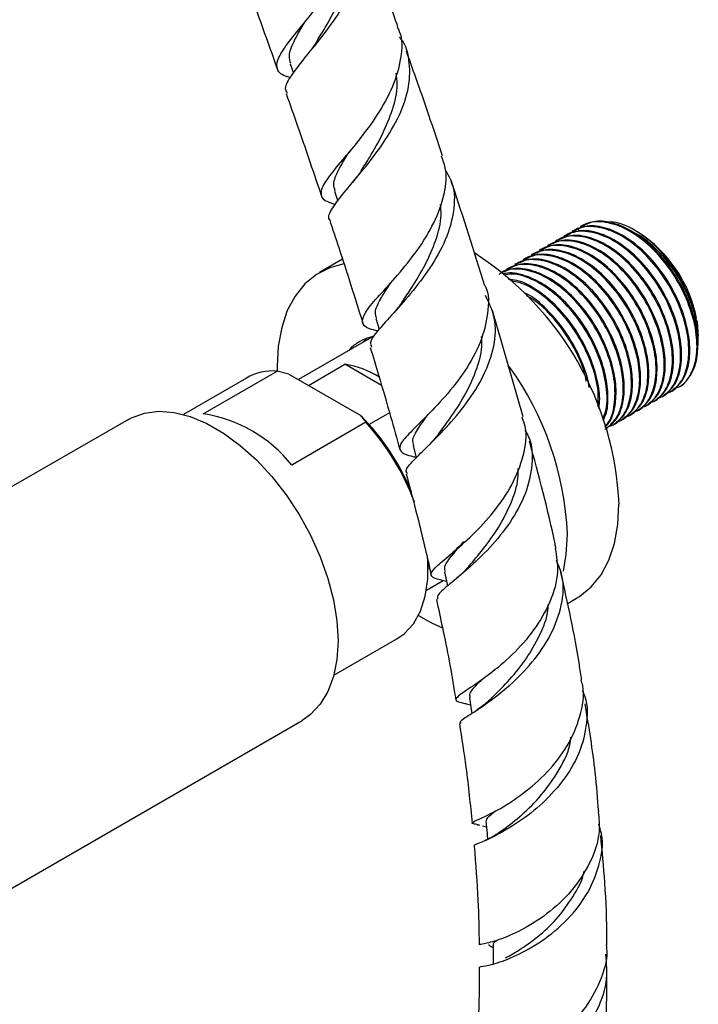
# Model space of a CAD drawing. Units: millimetres. Extents: x 5 to 995, y 5 to 995.
# Drawn here: x 848 to 863, y 717 to 739 of the extents above; entities that cross this region are included whole.
import ezdxf

# ---------------------------------------------------------------- set-up
doc = ezdxf.new("R2010")
doc.units = ezdxf.units.MM

msp = doc.modelspace()

# ---------------------------------------------------------------- linework, layer by layer
at = {"color": 7, "linetype": 'Continuous', "lineweight": 25}
for p, q in [((854.02, 737.902), (854.091, 737.702)), ((855.244, 735.891), (855.21, 735.848)), ((855.416, 735.336), (855.393, 735.307)), ((854.992, 735.109), (855.065, 734.893)), ((860.231, 734.246), (860.208, 734.233)), ((860.41, 734.35), (860.388, 734.337)), ((861.656, 734.209), (861.582, 734.251)), ((859.871, 734.039), (859.849, 734.026)), ((860.051, 734.142), (860.028, 734.129)), ((859.512, 733.831), (859.49, 733.818)), ((859.692, 733.935), (859.669, 733.922)), ((855.168, 733.619), (854.668, 733.33)), ((859.153, 733.624), (859.13, 733.611)), ((859.333, 733.728), (859.31, 733.715)), ((858.794, 733.417), (858.771, 733.404)), ((858.973, 733.52), (858.951, 733.507)), ((856.123, 732.988), (856.102, 732.964)), ((859.13, 730.165), (858.457, 732.494)), ((855.9, 732.319), (855.971, 732.087)), ((855.829, 731.922), (854.204, 730.983)), ((855.59, 731.783), (855.692, 731.883)), ((862.971, 731.887), (862.971, 731.931)), ((862.964, 731.729), (862.961, 731.786)), ((852.113, 730.231), (853.739, 731.17)), ((853.995, 731.104), (853.739, 731.17)), ((854.425, 730.856), (855.223, 731.317)), ((856.027, 730.853), (855.223, 731.317)), ((853.062, 731.017), (851.68, 730.219)), ((853.995, 731.104), (855.57, 730.195)), ((862.358, 730.717), (862.38, 730.73)), ((861.999, 730.51), (862.021, 730.522)), ((862.178, 730.613), (862.201, 730.626)), ((861.639, 730.302), (861.662, 730.315)), ((861.819, 730.406), (861.841, 730.419)), ((850.473, 730.111), (847.555, 728.427)), ((856.201, 730.254), (855.755, 729.997)), ((861.28, 730.095), (861.303, 730.108)), ((861.46, 730.198), (861.482, 730.211)), ((855.684, 730.047), (854.057, 729.108)), ((861.1, 729.991), (861.123, 730.004)), ((856.715, 729.535), (856.787, 729.268)), ((857.042, 727.037), (857.045, 726.893)), ((857.045, 726.812), (857.045, 726.893)), ((857.01, 726.368), (857.374, 726.578)), ((860.094, 726.07), (860.299, 726.188)), ((854.98, 724.504), (856.361, 725.301)), ((857.862, 723.88), (857.977, 723.854)), ((846.929, 719.267), (854.283, 723.512)), ((858.12, 721.227), (858.173, 721.215)), ((858.241, 721.2), (858.325, 721.181)), ((858.295, 720.881), (858.281, 720.874))]:
    msp.add_line(p, q, dxfattribs=at)
at = {"color": 7, "linetype": 'Continuous', "lineweight": 25, "flags": 128}
for points in [[(855.199, 733.517), (854.89, 733.435), (854.598, 733.287), (854.344, 733.078), (854.129, 732.812), (853.959, 732.493), (853.836, 732.126), (853.761, 731.715), (853.736, 731.269), (853.737, 731.177)], [(862.94, 732.276), (862.945, 732.242), (862.971, 731.931)], [(850.473, 730.111), (850.539, 730.147), (850.825, 730.25), (851.139, 730.29), (851.476, 730.264), (851.83, 730.174), (852.194, 730.022), (852.562, 729.809), (852.926, 729.541), (853.28, 729.222), (853.618, 728.859), (853.932, 728.457), (854.217, 728.024), (854.468, 727.569), (854.68, 727.099), (854.849, 726.625), (854.972, 726.154), (855.047, 725.695), (855.072, 725.257)], [(860.299, 726.188), (860.369, 726.231), (860.623, 726.44), (860.838, 726.706), (861.008, 727.025), (861.131, 727.393), (861.206, 727.803), (861.231, 728.249)], [(860.011, 726.786), (860.075, 727.15), (860.1, 727.596)], [(856.361, 725.301), (856.519, 725.411), (856.722, 725.63), (856.878, 725.908), (856.985, 726.237), (857.038, 726.611), (857.038, 727.021), (857.028, 727.151)], [(857.408, 726.765), (857.467, 726.5), (857.476, 726.459)], [(856.832, 725.809), (857.118, 725.65), (857.36, 725.538)], [(855.072, 725.257), (855.047, 724.847), (854.972, 724.475), (854.849, 724.146), (854.68, 723.867), (854.468, 723.642), (854.283, 723.512)], [(857.951, 724.015), (857.993, 723.754), (858.007, 723.67)]]:
    msp.add_lwpolyline(points, dxfattribs=at)
at = {"color": 7, "linetype": 'Continuous', "lineweight": 25}
for centre, radius, start, end in [((860.064, 731.758), 2.923, 11.2222, 56.998), ((854.35, 727.951), 6.888, 2.4755, 57.3376), ((856.011, 731.003), 0.937, 100.6647, 138.7661), ((853.654, 729.968), 1.205, 85.9525, 119.4652), ((854.928, 729.368), 1.971, 57.6675, 81.3887), ((853.31, 727.301), 6.796, 2.4825, 35.74), ((851.671, 727.22), 3.043, 38.3541, 81.6512), ((851.727, 726.432), 5.378, 22.8938, 44.3915), ((851.527, 726.319), 5.583, 20.8064, 41.892)]:
    msp.add_arc(centre, radius, start, end, dxfattribs=at)
for points, knots in [([(854.022, 737.6), (854.002, 737.606), (853.837, 737.649), (853.723, 737.762), (853.72, 737.99), (853.941, 738.324), (854.302, 738.765), (854.727, 739.301), (855.122, 739.904), (855.389, 740.53), (855.489, 741.087), (855.388, 741.389), (855.347, 741.513)], [0, 0, 0, 0, 0.0156095, 0.1287232, 0.241807, 0.3549123, 0.4680436, 0.581191, 0.6943593, 0.8075213, 0.920702, 1, 1, 1, 1]), ([(855.413, 741.251), (855.486, 741.127), (855.655, 740.84), (855.655, 740.295), (855.471, 739.673), (855.124, 739.053), (854.705, 738.48), (854.296, 737.989), (854.009, 737.605), (853.88, 737.37), (853.941, 737.286), (853.959, 737.262)], [0, 0, 0, 0, 0.093261, 0.215474, 0.337767, 0.46021, 0.58274, 0.705449, 0.82825, 0.951203, 1, 1, 1, 1]), ([(856.382, 738.717), (856.251, 739.086), (855.982, 739.841), (855.707, 740.596), (855.567, 740.981)], [0, 0, 0, 0, 0.489094, 1, 1, 1, 1]), ([(854.607, 738.396), (854.667, 738.494), (854.818, 738.741), (855.075, 739.206), (855.286, 739.745), (855.388, 740.185), (855.354, 740.419), (855.345, 740.485)], [0, 0, 0, 0, 0.163219, 0.409903, 0.656496, 0.902801, 1, 1, 1, 1]), ([(852.932, 740.034), (853.036, 739.749), (853.309, 739), (853.575, 738.252), (853.739, 737.79)], [0, 0, 0, 0, 0.38155, 1, 1, 1, 1]), ([(854.036, 737.908), (854.019, 737.963), (853.978, 738.094), (854.092, 738.385), (854.238, 738.643), (854.341, 738.813), (854.351, 738.83)], [0, 0, 0, 0, 0.254779, 0.607863, 0.961226, 1, 1, 1, 1]), ([(856.366, 738.711), (856.383, 738.679), (856.489, 738.479), (856.465, 738.031), (856.293, 737.407), (855.942, 736.781), (855.517, 736.209), (855.103, 735.723), (854.792, 735.344), (854.666, 735.077), (854.728, 734.915), (854.929, 734.849), (855.012, 734.822)], [0, 0, 0, 0, 0.020941, 0.13351, 0.246136, 0.358738, 0.471294, 0.583807, 0.69624, 0.808615, 0.920856, 1, 1, 1, 1]), ([(854.606, 738.393), (854.582, 738.354), (854.537, 738.284), (854.482, 738.214), (854.458, 738.184)], [0, 0, 0, 0, 0.5617202, 1, 1, 1, 1]), ([(854.903, 734.472), (854.896, 734.479), (854.833, 734.539), (854.932, 734.724), (855.181, 735.066), (855.582, 735.524), (856.015, 736.077), (856.394, 736.69), (856.638, 737.326), (856.658, 737.924), (856.572, 738.318), (856.428, 738.474), (856.42, 738.483)], [0, 0, 0, 0, 0.016337, 0.138338, 0.260471, 0.382775, 0.505015, 0.627187, 0.749135, 0.870947, 0.992581, 1, 1, 1, 1]), ([(857.365, 735.887), (857.265, 736.183), (857.008, 736.946), (856.739, 737.709), (856.574, 738.177)], [0, 0, 0, 0, 0.387908, 1, 1, 1, 1]), ([(855.577, 735.557), (855.639, 735.655), (855.794, 735.898), (856.057, 736.361), (856.279, 736.902), (856.39, 737.362), (856.358, 737.616), (856.347, 737.7)], [0, 0, 0, 0, 0.160994, 0.401745, 0.642394, 0.882809, 1, 1, 1, 1]), ([(853.931, 737.253), (853.943, 737.221), (854.124, 736.714), (854.384, 735.965), (854.626, 735.248), (854.708, 735.006)], [0, 0, 0, 0, 0.042687, 0.676464, 1, 1, 1, 1]), ([(855.009, 735.116), (854.993, 735.165), (854.953, 735.288), (855.068, 735.563), (855.215, 735.812), (855.318, 735.978), (855.328, 735.993)], [0, 0, 0, 0, 0.245035, 0.603774, 0.963212, 1, 1, 1, 1]), ([(855.941, 732.046), (855.877, 732.062), (855.679, 732.112), (855.578, 732.227), (855.643, 732.441), (855.916, 732.763), (856.317, 733.196), (856.76, 733.731), (857.156, 734.338), (857.404, 734.972), (857.48, 735.505), (857.375, 735.782), (857.339, 735.878)], [0, 0, 0, 0, 0.05233, 0.163183, 0.273977, 0.384744, 0.495698, 0.606782, 0.718074, 0.829467, 0.940975, 1, 1, 1, 1]), ([(855.576, 735.554), (855.549, 735.513), (855.501, 735.44), (855.442, 735.368), (855.416, 735.336)], [0, 0, 0, 0, 0.560525, 1, 1, 1, 1]), ([(857.428, 735.561), (857.473, 735.488), (857.623, 735.248), (857.639, 734.753), (857.486, 734.125), (857.148, 733.496), (856.717, 732.92), (856.277, 732.43), (855.935, 732.053), (855.751, 731.814), (855.792, 731.728), (855.807, 731.695)], [0, 0, 0, 0, 0.054498, 0.178496, 0.30271, 0.427075, 0.551726, 0.676551, 0.80154, 0.926501, 1, 1, 1, 1]), ([(858.288, 733.038), (858.057, 733.781), (857.818, 734.55), (857.557, 735.32), (857.548, 735.346)], [0, 0, 0, 0, 0.966265, 1, 1, 1, 1]), ([(856.479, 732.687), (856.548, 732.788), (856.713, 733.031), (856.993, 733.495), (857.227, 734.035), (857.349, 734.491), (857.325, 734.742), (857.318, 734.819)], [0, 0, 0, 0, 0.173047, 0.413589, 0.654007, 0.89424, 1, 1, 1, 1]), ([(854.89, 734.468), (854.896, 734.449), (855.04, 734.025), (855.283, 733.277), (855.511, 732.548), (855.613, 732.224)], [0, 0, 0, 0, 0.024883, 0.56632, 1, 1, 1, 1]), ([(862.436, 730.786), (862.467, 730.794), (862.614, 730.835), (862.804, 731.05), (862.947, 731.447), (862.949, 731.963), (862.814, 732.533), (862.551, 733.11), (862.187, 733.638), (861.754, 734.062), (861.29, 734.351), (860.846, 734.461), (860.508, 734.431), (860.369, 734.307), (860.326, 734.267)], [0, 0, 0, 0, 0.024812, 0.117577, 0.211703, 0.303747, 0.397671, 0.490954, 0.583443, 0.677631, 0.769763, 0.86351, 0.95705, 1, 1, 1, 1]), ([(862.931, 731.403), (862.949, 731.535), (862.984, 731.8), (862.909, 732.278), (862.734, 732.799), (862.443, 733.337), (862.048, 733.83), (861.597, 734.206), (861.137, 734.426), (860.721, 734.485), (860.511, 734.384), (860.416, 734.338)], [0, 0, 0, 0, 0.100951, 0.202616, 0.305633, 0.423412, 0.542963, 0.662608, 0.780321, 0.900624, 1, 1, 1, 1]), ([(862.957, 731.853), (862.956, 731.987), (862.954, 732.297), (862.771, 732.855), (862.458, 733.431), (862.04, 733.932), (861.573, 734.281), (861.181, 734.453), (860.988, 734.429), (860.931, 734.422)], [0, 0, 0, 0, 0.122725, 0.282944, 0.443874, 0.605515, 0.767867, 0.93093, 1, 1, 1, 1]), ([(862.077, 730.578), (862.108, 730.587), (862.255, 730.628), (862.445, 730.843), (862.587, 731.24), (862.59, 731.755), (862.454, 732.326), (862.192, 732.903), (861.827, 733.43), (861.395, 733.855), (860.931, 734.143), (860.487, 734.254), (860.149, 734.224), (860.01, 734.099), (859.967, 734.06)], [0, 0, 0, 0, 0.024812, 0.117577, 0.211703, 0.303747, 0.397671, 0.490954, 0.583443, 0.677631, 0.769763, 0.86351, 0.95705, 1, 1, 1, 1]), ([(862.199, 730.628), (862.282, 730.692), (862.454, 730.822), (862.586, 731.171), (862.62, 731.596), (862.551, 732.07), (862.374, 732.592), (862.084, 733.129), (861.688, 733.622), (861.238, 733.999), (860.778, 734.219), (860.361, 734.277), (860.152, 734.177), (860.057, 734.131)], [0, 0, 0, 0, 0.085681, 0.176151, 0.259319, 0.343076, 0.427947, 0.524979, 0.62347, 0.72204, 0.819018, 0.918129, 1, 1, 1, 1]), ([(862.256, 730.682), (862.287, 730.69), (862.435, 730.731), (862.625, 730.947), (862.767, 731.343), (862.769, 731.859), (862.634, 732.43), (862.371, 733.007), (862.007, 733.534), (861.574, 733.959), (861.111, 734.247), (860.666, 734.357), (860.328, 734.328), (860.19, 734.203), (860.146, 734.164)], [0, 0, 0, 0, 0.024812, 0.117577, 0.211703, 0.303747, 0.397671, 0.490954, 0.583443, 0.677631, 0.769763, 0.86351, 0.95705, 1, 1, 1, 1]), ([(862.379, 730.732), (862.462, 730.796), (862.633, 730.926), (862.766, 731.275), (862.8, 731.7), (862.73, 732.173), (862.554, 732.695), (862.263, 733.233), (861.868, 733.726), (861.417, 734.103), (860.957, 734.322), (860.541, 734.381), (860.331, 734.28), (860.236, 734.235)], [0, 0, 0, 0, 0.085681, 0.176151, 0.259319, 0.343076, 0.427947, 0.524979, 0.62347, 0.72204, 0.819018, 0.918129, 1, 1, 1, 1]), ([(862.964, 731.729), (862.966, 731.79), (862.973, 731.973), (862.925, 732.313), (862.791, 732.739), (862.587, 733.159), (862.325, 733.55), (862.017, 733.882), (861.764, 734.098), (861.623, 734.167), (861.594, 734.181)], [0, 0, 0, 0, 0.074146, 0.221389, 0.370912, 0.518282, 0.664532, 0.813927, 0.962162, 1, 1, 1, 1]), ([(861.717, 730.371), (861.749, 730.379), (861.896, 730.42), (862.086, 730.636), (862.228, 731.032), (862.23, 731.548), (862.095, 732.119), (861.833, 732.695), (861.468, 733.223), (861.036, 733.648), (860.572, 733.936), (860.128, 734.046), (859.79, 734.017), (859.651, 733.892), (859.607, 733.853)], [0, 0, 0, 0, 0.024812, 0.117577, 0.211703, 0.303747, 0.397671, 0.490954, 0.583443, 0.677631, 0.769763, 0.86351, 0.95705, 1, 1, 1, 1]), ([(861.84, 730.421), (861.923, 730.485), (862.094, 730.615), (862.227, 730.964), (862.261, 731.389), (862.192, 731.862), (862.015, 732.384), (861.724, 732.922), (861.329, 733.415), (860.879, 733.791), (860.418, 734.011), (860.002, 734.07), (859.792, 733.969), (859.697, 733.924)], [0, 0, 0, 0, 0.085681, 0.176151, 0.259319, 0.343076, 0.427947, 0.524979, 0.62347, 0.72204, 0.819018, 0.918129, 1, 1, 1, 1]), ([(861.897, 730.475), (861.928, 730.483), (862.076, 730.524), (862.265, 730.739), (862.408, 731.136), (862.41, 731.652), (862.275, 732.222), (862.012, 732.799), (861.648, 733.327), (861.215, 733.751), (860.751, 734.04), (860.307, 734.15), (859.969, 734.12), (859.831, 733.996), (859.787, 733.956)], [0, 0, 0, 0, 0.024812, 0.117577, 0.211703, 0.303747, 0.397671, 0.490954, 0.583443, 0.677631, 0.769763, 0.86351, 0.95705, 1, 1, 1, 1]), ([(862.019, 730.525), (862.103, 730.588), (862.274, 730.719), (862.407, 731.068), (862.441, 731.493), (862.371, 731.966), (862.195, 732.488), (861.904, 733.026), (861.509, 733.519), (861.058, 733.895), (860.598, 734.115), (860.182, 734.174), (859.972, 734.073), (859.877, 734.027)], [0, 0, 0, 0, 0.085681, 0.176151, 0.259319, 0.343076, 0.427947, 0.524979, 0.62347, 0.72204, 0.819018, 0.918129, 1, 1, 1, 1]), ([(861.301, 730.11), (861.384, 730.173), (861.556, 730.304), (861.688, 730.653), (861.722, 731.078), (861.653, 731.551), (861.476, 732.073), (861.186, 732.611), (860.79, 733.104), (860.34, 733.48), (859.88, 733.7), (859.463, 733.759), (859.254, 733.658), (859.159, 733.613)], [0, 0, 0, 0, 0.085681, 0.176151, 0.259319, 0.343076, 0.427947, 0.524979, 0.62347, 0.72204, 0.819018, 0.918129, 1, 1, 1, 1]), ([(861.358, 730.163), (861.389, 730.172), (861.537, 730.213), (861.727, 730.428), (861.869, 730.825), (861.871, 731.341), (861.736, 731.911), (861.473, 732.488), (861.109, 733.016), (860.676, 733.44), (860.213, 733.728), (859.768, 733.839), (859.43, 733.809), (859.292, 733.684), (859.248, 733.645)], [0, 0, 0, 0, 0.024812, 0.117577, 0.211703, 0.303747, 0.397671, 0.490954, 0.583443, 0.677631, 0.769763, 0.86351, 0.95705, 1, 1, 1, 1]), ([(861.481, 730.214), (861.564, 730.277), (861.735, 730.408), (861.868, 730.757), (861.902, 731.182), (861.832, 731.655), (861.656, 732.177), (861.365, 732.715), (860.97, 733.208), (860.519, 733.584), (860.059, 733.804), (859.643, 733.862), (859.433, 733.762), (859.338, 733.716)], [0, 0, 0, 0, 0.085681, 0.176151, 0.259319, 0.343076, 0.427947, 0.524979, 0.62347, 0.72204, 0.819018, 0.918129, 1, 1, 1, 1]), ([(861.538, 730.267), (861.569, 730.276), (861.716, 730.316), (861.906, 730.532), (862.049, 730.929), (862.051, 731.444), (861.916, 732.015), (861.653, 732.592), (861.289, 733.119), (860.856, 733.544), (860.392, 733.832), (859.948, 733.943), (859.61, 733.913), (859.471, 733.788), (859.428, 733.749)], [0, 0, 0, 0, 0.024812, 0.117577, 0.211703, 0.303747, 0.397671, 0.490954, 0.583443, 0.677631, 0.769763, 0.86351, 0.95705, 1, 1, 1, 1]), ([(861.66, 730.317), (861.744, 730.381), (861.915, 730.511), (862.048, 730.86), (862.082, 731.285), (862.012, 731.759), (861.835, 732.281), (861.545, 732.818), (861.149, 733.311), (860.699, 733.688), (860.239, 733.908), (859.823, 733.966), (859.613, 733.866), (859.518, 733.82)], [0, 0, 0, 0, 0.085681, 0.176151, 0.259319, 0.343076, 0.427947, 0.524979, 0.62347, 0.72204, 0.819018, 0.918129, 1, 1, 1, 1]), ([(860.942, 729.903), (861.025, 729.966), (861.196, 730.097), (861.329, 730.446), (861.363, 730.871), (861.294, 731.344), (861.117, 731.866), (860.826, 732.403), (860.431, 732.897), (859.981, 733.273), (859.52, 733.493), (859.104, 733.551), (858.894, 733.451), (858.799, 733.405)], [0, 0, 0, 0, 0.085681, 0.176151, 0.259319, 0.343076, 0.427947, 0.524979, 0.62347, 0.72204, 0.819018, 0.918129, 1, 1, 1, 1]), ([(860.999, 729.956), (861.03, 729.965), (861.177, 730.005), (861.367, 730.221), (861.51, 730.618), (861.512, 731.133), (861.377, 731.704), (861.114, 732.281), (860.75, 732.808), (860.317, 733.233), (859.853, 733.521), (859.409, 733.632), (859.071, 733.602), (858.933, 733.477), (858.889, 733.438)], [0, 0, 0, 0, 0.024812, 0.117577, 0.211703, 0.303747, 0.397671, 0.490954, 0.583443, 0.677631, 0.769763, 0.86351, 0.95705, 1, 1, 1, 1]), ([(861.121, 730.006), (861.205, 730.07), (861.376, 730.2), (861.509, 730.549), (861.543, 730.974), (861.473, 731.448), (861.297, 731.97), (861.006, 732.507), (860.611, 733), (860.16, 733.377), (859.7, 733.597), (859.284, 733.655), (859.074, 733.554), (858.979, 733.509)], [0, 0, 0, 0, 0.085681, 0.176151, 0.259319, 0.343076, 0.427947, 0.524979, 0.62347, 0.72204, 0.819018, 0.918129, 1, 1, 1, 1]), ([(861.179, 730.06), (861.21, 730.068), (861.357, 730.109), (861.547, 730.325), (861.689, 730.721), (861.692, 731.237), (861.556, 731.808), (861.294, 732.384), (860.929, 732.912), (860.497, 733.337), (860.033, 733.625), (859.589, 733.735), (859.251, 733.706), (859.112, 733.581), (859.068, 733.541)], [0, 0, 0, 0, 0.024812, 0.117577, 0.211703, 0.303747, 0.397671, 0.490954, 0.583443, 0.677631, 0.769763, 0.86351, 0.95705, 1, 1, 1, 1]), ([(860.919, 729.963), (860.944, 729.984), (861.059, 730.086), (861.144, 730.419), (861.154, 730.923), (861.017, 731.497), (860.755, 732.073), (860.39, 732.601), (859.958, 733.025), (859.494, 733.315), (859.052, 733.421), (858.74, 733.405), (858.622, 733.304), (858.601, 733.286)], [0, 0, 0, 0, 0.028307, 0.134636, 0.238613, 0.344714, 0.450091, 0.554571, 0.66097, 0.765046, 0.870948, 0.976615, 1, 1, 1, 1]), ([(860.923, 729.949), (860.947, 729.97), (861.056, 730.062), (861.147, 730.346), (861.184, 730.766), (861.114, 731.24), (860.937, 731.762), (860.647, 732.3), (860.251, 732.793), (859.801, 733.169), (859.341, 733.389), (858.925, 733.448), (858.715, 733.347), (858.62, 733.302)], [0, 0, 0, 0, 0.027546, 0.123769, 0.212225, 0.301307, 0.391574, 0.494776, 0.599529, 0.704367, 0.80751, 0.912923, 1, 1, 1, 1]), ([(860.884, 730.086), (860.911, 730.142), (860.986, 730.301), (861.001, 730.667), (860.935, 731.136), (860.757, 731.659), (860.467, 732.196), (860.072, 732.689), (859.621, 733.068), (859.164, 733.278), (858.839, 733.348), (858.704, 733.294), (858.687, 733.288)], [0, 0, 0, 0, 0.056667, 0.160473, 0.265014, 0.370945, 0.492056, 0.614988, 0.738018, 0.85906, 0.982765, 1, 1, 1, 1]), ([(860.919, 729.89), (861.01, 729.961), (861.197, 730.108), (861.328, 730.518), (861.333, 731.029), (861.197, 731.6), (860.935, 732.177), (860.57, 732.705), (860.138, 733.129), (859.674, 733.417), (859.23, 733.528), (858.892, 733.498), (858.753, 733.373), (858.709, 733.334)], [0, 0, 0, 0, 0.092334, 0.189152, 0.28383, 0.38044, 0.476392, 0.571527, 0.668409, 0.763176, 0.859606, 0.955821, 1, 1, 1, 1]), ([(855.919, 732.32), (855.904, 732.365), (855.866, 732.478), (855.989, 732.737), (856.132, 732.96), (856.23, 733.107), (856.231, 733.109)], [0, 0, 0, 0, 0.249634, 0.621353, 0.994189, 1, 1, 1, 1]), ([(860.875, 730.118), (860.903, 730.185), (860.983, 730.378), (860.969, 730.826), (860.839, 731.392), (860.575, 731.97), (860.211, 732.497), (859.777, 732.924), (859.318, 733.202), (858.945, 733.322), (858.764, 733.282), (858.71, 733.27)], [0, 0, 0, 0, 0.0667498, 0.1909338, 0.3176529, 0.443508, 0.5682919, 0.6953685, 0.8196698, 0.9461517, 1, 1, 1, 1]), ([(860.791, 730.349), (860.799, 730.42), (860.823, 730.626), (860.752, 731.035), (860.579, 731.554), (860.288, 732.092), (859.892, 732.587), (859.444, 732.954), (859.066, 733.16), (858.868, 733.171), (858.809, 733.174)], [0, 0, 0, 0, 0.0690724, 0.1988171, 0.3302877, 0.4805966, 0.6331663, 0.7858578, 0.9360822, 1, 1, 1, 1]), ([(860.769, 730.392), (860.775, 730.5), (860.79, 730.774), (860.655, 731.291), (860.397, 731.865), (860.031, 732.395), (859.599, 732.814), (859.189, 733.084), (858.951, 733.131), (858.858, 733.15)], [0, 0, 0, 0, 0.10446, 0.264466, 0.423381, 0.580943, 0.741401, 0.898354, 1, 1, 1, 1]), ([(858.291, 733.039), (858.292, 733.038), (858.387, 732.859), (858.368, 732.43), (858.219, 731.795), (857.866, 731.165), (857.421, 730.6), (856.966, 730.13), (856.6, 729.777), (856.398, 729.538), (856.434, 729.39), (856.581, 729.324), (856.76, 729.285), (856.784, 729.28)], [0, 0, 0, 0, 0.000917, 0.110502, 0.220144, 0.329735, 0.439247, 0.548523, 0.657589, 0.766352, 0.874986, 0.983519, 1, 1, 1, 1]), ([(860.577, 730.812), (860.572, 730.852), (860.546, 731.047), (860.393, 731.453), (860.11, 731.99), (859.712, 732.474), (859.374, 732.785), (859.184, 732.871), (859.147, 732.887)], [0, 0, 0, 0, 0.050062, 0.250139, 0.478885, 0.711071, 0.943443, 1, 1, 1, 1]), ([(856.479, 732.686), (856.448, 732.642), (856.385, 732.553), (856.309, 732.467), (856.27, 732.423)], [0, 0, 0, 0, 0.4943713, 1, 1, 1, 1]), ([(856.594, 728.923), (856.582, 728.937), (856.532, 728.992), (856.679, 729.164), (856.995, 729.479), (857.439, 729.917), (857.9, 730.458), (858.289, 731.073), (858.516, 731.715), (858.548, 732.322), (858.383, 732.663), (858.306, 732.822)], [0, 0, 0, 0, 0.0389271, 0.1605996, 0.2825021, 0.4045815, 0.5267399, 0.6488509, 0.7708208, 0.8924776, 1, 1, 1, 1]), ([(860.513, 730.951), (860.497, 731.03), (860.441, 731.295), (860.211, 731.765), (859.853, 732.284), (859.497, 732.654), (859.275, 732.782), (859.206, 732.821)], [0, 0, 0, 0, 0.108482, 0.366782, 0.622884, 0.883691, 1, 1, 1, 1]), ([(857.277, 729.793), (857.36, 729.903), (857.544, 730.148), (857.851, 730.616), (858.101, 731.152), (858.238, 731.603), (858.223, 731.854), (858.218, 731.926)], [0, 0, 0, 0, 0.194787, 0.431721, 0.668529, 0.905177, 1, 1, 1, 1]), ([(855.777, 731.686), (855.839, 731.484), (855.992, 730.98), (856.209, 730.235), (856.358, 729.693), (856.424, 729.451)], [0, 0, 0, 0, 0.270229, 0.674875, 1, 1, 1, 1]), ([(862.544, 730.824), (862.544, 730.824), (862.619, 730.849), (862.729, 730.971), (862.863, 731.163), (862.91, 731.328), (862.931, 731.403)], [0, 0, 0, 0, 0.000146, 0.355023, 0.709899, 1, 1, 1, 1]), ([(855.684, 730.047), (855.657, 730.084), (855.62, 730.134), (855.58, 730.182), (855.57, 730.195)], [0, 0, 0, 0, 0.739493, 1, 1, 1, 1]), ([(856.734, 729.537), (856.722, 729.576), (856.69, 729.677), (856.81, 729.894), (856.972, 730.117), (857.049, 730.222)], [0, 0, 0, 0, 0.2525054, 0.6442008, 1, 1, 1, 1]), ([(857.454, 726.557), (857.358, 726.579), (857.143, 726.628), (857.079, 726.718), (857.222, 726.888), (857.56, 727.164), (858.014, 727.561), (858.494, 728.072), (858.908, 728.672), (859.155, 729.314), (859.228, 729.829), (859.131, 730.09), (859.106, 730.158)], [0, 0, 0, 0, 0.087921, 0.196934, 0.305684, 0.414414, 0.523233, 0.632321, 0.741681, 0.851362, 0.961211, 1, 1, 1, 1]), ([(859.167, 729.875), (859.196, 729.828), (859.331, 729.602), (859.348, 729.12), (859.206, 728.478), (858.86, 727.848), (858.401, 727.286), (857.914, 726.824), (857.504, 726.486), (857.243, 726.273), (857.248, 726.201), (857.25, 726.169)], [0, 0, 0, 0, 0.0328691, 0.1556016, 0.2786694, 0.4021874, 0.5260586, 0.6501932, 0.7744804, 0.8987152, 1, 1, 1, 1]), ([(857.281, 729.796), (857.243, 729.748), (857.173, 729.658), (857.09, 729.575), (857.052, 729.536)], [0, 0, 0, 0, 0.53672, 1, 1, 1, 1]), ([(859.85, 727.283), (859.843, 727.315), (859.688, 728.09), (859.474, 728.877), (859.269, 729.63)], [0, 0, 0, 0, 0.041812, 1, 1, 1, 1]), ([(857.938, 726.888), (858.043, 727.011), (858.255, 727.258), (858.599, 727.732), (858.869, 728.262), (859.025, 728.709), (859.019, 728.962), (859.017, 729.03)], [0, 0, 0, 0, 0.22427, 0.454364, 0.684386, 0.9142, 1, 1, 1, 1]), ([(856.567, 728.917), (856.636, 728.653), (856.813, 727.979), (856.996, 727.238), (857.098, 726.764), (857.113, 726.695)], [0, 0, 0, 0, 0.35524, 0.905739, 1, 1, 1, 1]), ([(857.428, 726.767), (857.418, 726.801), (857.394, 726.889), (857.514, 727.063), (857.668, 727.245), (857.732, 727.321)], [0, 0, 0, 0, 0.269139, 0.695219, 1, 1, 1, 1]), ([(857.824, 727.432), (857.777, 727.379), (857.681, 727.272), (857.571, 727.177), (857.515, 727.129)], [0, 0, 0, 0, 0.490868, 1, 1, 1, 1]), ([(859.833, 727.28), (859.861, 727.111), (859.924, 726.731), (859.742, 726.107), (859.381, 725.481), (858.895, 724.936), (858.386, 724.509), (857.952, 724.212), (857.673, 724.035), (857.635, 723.94), (857.725, 723.91), (857.876, 723.878), (857.89, 723.875)], [0, 0, 0, 0, 0.090446, 0.203212, 0.316034, 0.428683, 0.541077, 0.653149, 0.764895, 0.876497, 0.988084, 1, 1, 1, 1]), ([(857.945, 726.896), (857.897, 726.843), (857.814, 726.75), (857.719, 726.669), (857.679, 726.635)], [0, 0, 0, 0, 0.574977, 1, 1, 1, 1]), ([(857.769, 723.446), (857.759, 723.459), (857.731, 723.496), (857.942, 723.625), (858.332, 723.88), (858.837, 724.268), (859.343, 724.778), (859.762, 725.386), (859.997, 726.041), (860.039, 726.609), (859.905, 726.914), (859.858, 727.023)], [0, 0, 0, 0, 0.066546, 0.189991, 0.313743, 0.437574, 0.561509, 0.685281, 0.808793, 0.931872, 1, 1, 1, 1]), ([(860.412, 724.397), (860.396, 724.51), (860.285, 725.286), (860.107, 726.08), (859.955, 726.758)], [0, 0, 0, 0, 0.1459225, 1, 1, 1, 1]), ([(857.228, 726.163), (857.272, 725.959), (857.425, 725.26), (857.568, 724.524), (857.647, 724), (857.653, 723.961)], [0, 0, 0, 0, 0.274758, 0.945723, 1, 1, 1, 1]), ([(858.432, 723.997), (858.451, 724.016), (858.561, 724.123), (858.842, 724.407), (859.205, 724.85), (859.5, 725.374), (859.672, 725.788), (859.679, 726.015), (859.68, 726.054)], [0, 0, 0, 0, 0.046816, 0.273185, 0.499973, 0.726771, 0.953237, 1, 1, 1, 1]), ([(857.971, 724.016), (857.965, 724.045), (857.949, 724.12), (858.059, 724.242), (858.191, 724.373), (858.228, 724.41)], [0, 0, 0, 0, 0.314626, 0.807314, 1, 1, 1, 1]), ([(858.174, 721.218), (858.132, 721.226), (857.991, 721.251), (858.001, 721.273), (858.203, 721.366), (858.612, 721.563), (859.13, 721.893), (859.665, 722.359), (860.124, 722.942), (860.397, 723.596), (860.491, 724.102), (860.414, 724.355), (860.402, 724.395)], [0, 0, 0, 0, 0.0490743, 0.1655003, 0.2813885, 0.3970848, 0.5127207, 0.6286222, 0.7447886, 0.8612809, 0.9779664, 1, 1, 1, 1]), ([(860.425, 724.167), (860.435, 724.149), (860.546, 723.933), (860.542, 723.455), (860.388, 722.789), (860.008, 722.161), (859.502, 721.627), (858.955, 721.219), (858.461, 720.95), (858.15, 720.808), (858.015, 720.768), (858.062, 720.755), (858.062, 720.755)], [0, 0, 0, 0, 0.011362, 0.132922, 0.255132, 0.378009, 0.501475, 0.625441, 0.749639, 0.873993, 0.998258, 1, 1, 1, 1]), ([(858.433, 723.999), (858.375, 723.945), (858.272, 723.85), (858.16, 723.774), (858.111, 723.74)], [0, 0, 0, 0, 0.561114, 1, 1, 1, 1]), ([(860.786, 721.509), (860.764, 721.794), (860.705, 722.569), (860.573, 723.37), (860.489, 723.875)], [0, 0, 0, 0, 0.3679467, 1, 1, 1, 1]), ([(857.731, 723.441), (857.782, 723.121), (857.9, 722.384), (857.97, 721.666), (858.01, 721.26)], [0, 0, 0, 0, 0.43469, 1, 1, 1, 1]), ([(858.707, 721.125), (858.834, 721.223), (859.087, 721.421), (859.549, 721.869), (859.927, 722.424), (860.156, 722.871), (860.173, 723.115), (860.175, 723.143)], [0, 0, 0, 0, 0.241697, 0.484161, 0.726732, 0.968845, 1, 1, 1, 1]), ([(860.775, 721.508), (860.79, 721.363), (860.829, 720.987), (860.614, 720.378), (860.205, 719.757), (859.657, 719.253), (859.079, 718.896), (858.579, 718.688), (858.227, 718.605), (858.19, 718.598), (858.171, 718.595)], [0, 0, 0, 0, 0.082902, 0.214544, 0.346339, 0.478098, 0.609689, 0.740945, 0.872084, 1, 1, 1, 1]), ([(858.322, 721.289), (858.326, 721.326), (858.334, 721.383), (858.476, 721.493), (858.527, 721.532)], [0, 0, 0, 0, 0.63989, 1, 1, 1, 1]), ([(858.202, 718.112), (858.197, 718.113), (858.184, 718.114), (858.443, 718.155), (858.896, 718.31), (859.47, 718.611), (860.046, 719.063), (860.531, 719.649), (860.817, 720.321), (860.905, 720.876), (860.81, 721.169), (860.787, 721.241)], [0, 0, 0, 0, 0.0755731, 0.2025548, 0.3294503, 0.4561592, 0.5827068, 0.7089562, 0.8346706, 0.9597192, 1, 1, 1, 1]), ([(858.315, 721.291), (858.322, 721.207), (858.334, 721.079), (858.346, 720.951), (858.349, 720.908)], [0, 0, 0, 0, 0.662174, 1, 1, 1, 1]), ([(858.705, 721.123), (858.63, 721.07), (858.493, 720.973), (858.357, 720.91), (858.295, 720.881)], [0, 0, 0, 0, 0.54507, 1, 1, 1, 1]), ([(860.966, 718.597), (860.966, 718.638), (860.967, 719.084), (860.938, 719.878), (860.864, 720.647), (860.831, 720.993)], [0, 0, 0, 0, 0.0527427, 0.5744387, 1, 1, 1, 1]), ([(858.058, 720.756), (858.089, 720.359), (858.146, 719.628), (858.159, 718.919), (858.165, 718.594)], [0, 0, 0, 0, 0.5421102, 1, 1, 1, 1]), ([(858.744, 718.308), (858.838, 718.361), (859.036, 718.471), (859.444, 718.756), (859.871, 719.145), (860.223, 719.637), (860.434, 720.006), (860.465, 720.205), (860.466, 720.207)], [0, 0, 0, 0, 0.1855803, 0.3884617, 0.5916047, 0.7948003, 0.9974164, 1, 1, 1, 1]), ([(858.48, 718.586), (858.474, 718.607), (858.465, 718.636), (858.553, 718.687), (858.578, 718.702)], [0, 0, 0, 0, 0.719054, 1, 1, 1, 1]), ([(858.118, 715.97), (858.11, 715.966), (858.08, 715.955), (858.298, 715.936), (858.727, 716.008), (859.311, 716.22), (859.925, 716.597), (860.477, 717.133), (860.84, 717.792), (861.002, 718.308), (860.96, 718.572), (860.957, 718.596)], [0, 0, 0, 0, 0.052005, 0.185602, 0.318873, 0.45204, 0.585309, 0.718824, 0.852611, 0.986554, 1, 1, 1, 1]), ([(858.38, 718.599), (858.378, 718.59), (858.375, 718.579), (858.46, 718.543), (858.469, 718.54)], [0, 0, 0, 0, 0.891573, 1, 1, 1, 1]), ([(858.469, 718.598), (858.47, 718.517), (858.471, 718.375), (858.471, 718.234), (858.472, 718.173)], [0, 0, 0, 0, 0.572511, 1, 1, 1, 1]), ([(860.939, 718.391), (860.954, 718.185), (860.986, 717.737), (860.732, 717.065), (860.283, 716.45), (859.693, 715.971), (859.07, 715.655), (858.52, 715.5), (858.14, 715.475), (858.01, 715.51), (858.091, 715.549), (858.283, 715.505), (858.348, 715.49)], [0, 0, 0, 0, 0.090002, 0.195121, 0.301084, 0.407734, 0.51488, 0.622328, 0.729901, 0.837436, 0.944802, 1, 1, 1, 1]), ([(858.168, 718.112), (858.167, 717.869), (858.166, 717.371), (858.133, 716.664), (858.108, 716.194), (858.088, 715.976), (858.087, 715.973)], [0, 0, 0, 0, 0.332409, 0.682622, 0.995944, 1, 1, 1, 1]), ([(860.878, 715.736), (860.878, 715.744), (860.902, 716.013), (860.935, 716.612), (860.969, 717.391), (860.967, 717.916), (860.966, 718.104)], [0, 0, 0, 0, 0.0101759, 0.3491538, 0.7657828, 1, 1, 1, 1])]:
    msp.add_open_spline(points, degree=3, knots=knots, dxfattribs=at)

doc.saveas('drawing.dxf')
